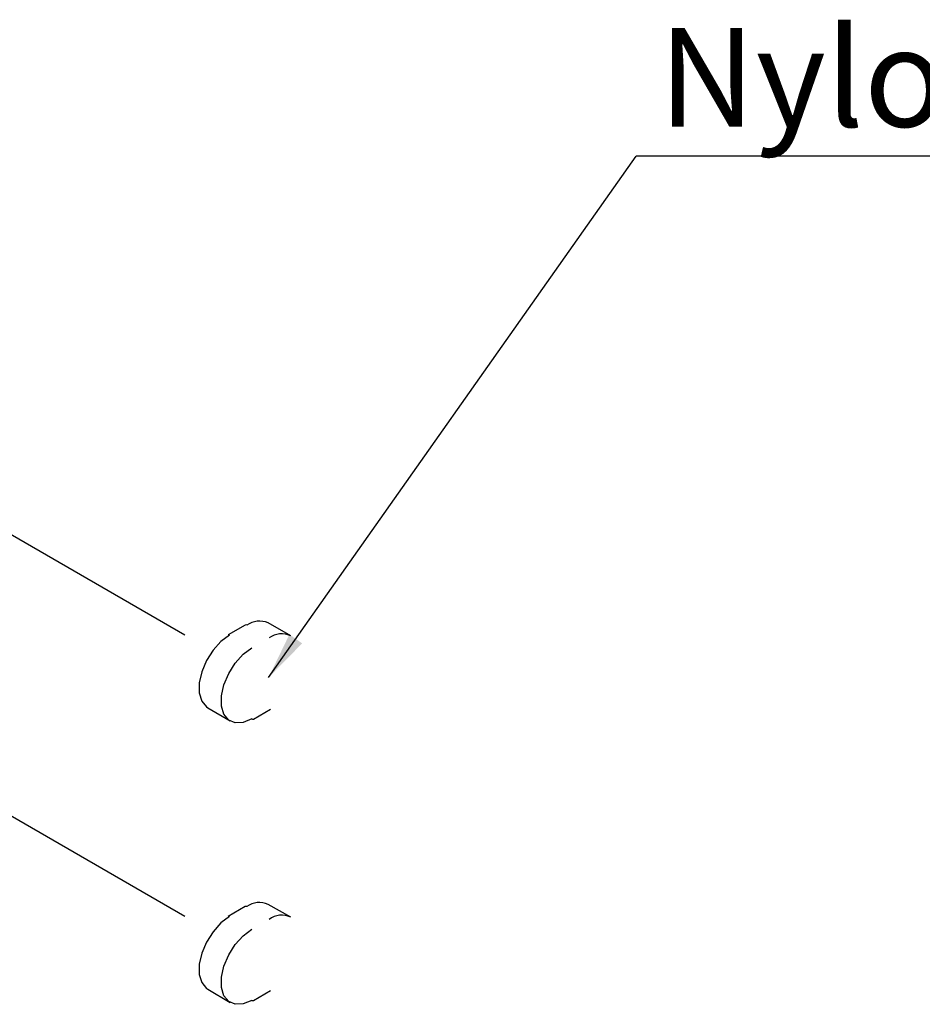
# Model space of a CAD drawing. Extents: x -6.4 to 11.3, y 1.2 to 13.9.
# Drawn here: x 5.3 to 6, y 4.7 to 5.6 of the extents above; entities that cross this region are included whole.
import ezdxf

# ---------------------------------------------------------------- set-up
doc = ezdxf.new("R2010")
doc.units = 0
doc.header["$MEASUREMENT"] = 0
doc.linetypes.add('PHANTOM', pattern=[0.5, 0.25, -0.05, 0.05, -0.05, 0.05, -0.05])
doc.layers.get('0').update_dxf_attribs({"linetype": 'CONTINUOUS'})
doc.styles.add('SLDTEXTSTYLE0', font='TXT', dxfattribs={"width": 0.7})
doc.dimstyles.new('SLDDIMSTYLE0', dxfattribs={"dimtxt": 0.18, "dimasz": 0.04, "dimexe": 0, "dimexo": 0.0625, "dimgap": 0, "dimtad": 0, "dimtih": 1, "dimtoh": 1, "dimdec": 0, "dimrnd": 1e-09, "dimzin": 0, "dimtxsty": 'STANDARD', "dimblk1": 'DOT', "dimblk2": 'DOT', "dimsah": 1, "dimcen": 0.09, "dimazin": 3, "dimtfac": 0.04, "dimtdec": 0, "dimtofl": 0, "dimtmove": 0, "dimatfit": 3, "dimtolj": 1, "dimtzin": 0})

# ---------------------------------------------------------------- blocks, each defined once
blk = doc.blocks.new('SW_NOTE_0_10')
at = {"color": 0, "linetype": 'CONTINUOUS'}
blk.add_line((0.78475, 0), (0, 0), dxfattribs=at)
at = {"color": 0, "linetype": 'CONTINUOUS', "insert": (0.01893, 0.1082), "char_height": 0.0833333, "attachment_point": 1, "style": 'SLDTEXTSTYLE0'}
blk.add_mtext('Nylon Screw Covers', dxfattribs=at)
blk = doc.blocks.new('_DOT')
at = {"color": 0, "linetype": 'BYBLOCK'}
blk.add_line((-0.5, 0), (-1, 0), dxfattribs=at)
at = {"color": 0, "linetype": 'BYBLOCK', "const_width": 0.5}
blk.add_lwpolyline([(-0.25, 0, 1), (0.25, 0, 1)], format="xyb", close=True, dxfattribs=at)

msp = doc.modelspace()

# ---------------------------------------------------------------- linework, layer by layer
at = {"color": 7, "linetype": 'PHANTOM'}
for p, q in [((5.2046615, 5.17671016), (5.44462278, 5.03818346)), ((5.2046615, 4.93884603), (5.44462278, 4.80031933))]:
    msp.add_line(p, q, dxfattribs=at)
at = {"color": 7, "linetype": 'CONTINUOUS'}
for p, q in [((5.47223204, 5.0598871), (5.45775584, 5.05153017)), ((5.51060862, 5.05092731), (5.49156212, 5.06165286)), ((5.44053299, 4.98997754), (5.45934588, 4.97884732)), ((5.47904827, 4.98047715), (5.49352447, 4.98883408)), ((5.47223204, 4.82202298), (5.45775584, 4.81366604)), ((5.51060862, 4.81306319), (5.49156212, 4.82378874)), ((5.44053299, 4.75211341), (5.45934588, 4.7409832)), ((5.47904827, 4.74261302), (5.49352447, 4.75096996))]:
    msp.add_line(p, q, dxfattribs=at)
at = {"color": 7, "linetype": 'CONTINUOUS', "flags": 128}
for points in [[(5.45892227, 5.05142156), (5.45163964, 5.04600826), (5.44494702, 5.03861525), (5.43938658, 5.02984146), (5.43540881, 5.0203977), (5.43333596, 5.01104904), (5.43333596, 5.00255286), (5.43540881, 4.99559746), (5.43938658, 4.99074633), (5.44053299, 4.98997754)], [(5.47785268, 4.98060259), (5.47052352, 4.97758841), (5.46378812, 4.97725214), (5.45819215, 4.97962103), (5.45418895, 4.98450316), (5.45210285, 4.99150301), (5.45210285, 5.00005349), (5.45418895, 5.0094619), (5.45819215, 5.01896601), (5.46378812, 5.02779587), (5.47052352, 5.03523614), (5.47785268, 5.04068403)], [(5.45892227, 4.81355744), (5.45163964, 4.80814413), (5.44494702, 4.80075112), (5.43938658, 4.79197733), (5.43540881, 4.78253357), (5.43333596, 4.77318491), (5.43333596, 4.76468873), (5.43540881, 4.75773333), (5.43938658, 4.75288221), (5.44053299, 4.75211341)], [(5.47785268, 4.74273846), (5.47052352, 4.73972428), (5.46378812, 4.73938802), (5.45819215, 4.74175691), (5.45418895, 4.74663904), (5.45210285, 4.75363888), (5.45210285, 4.76218937), (5.45418895, 4.77159777), (5.45819215, 4.78110189), (5.46378812, 4.78993175), (5.47052352, 4.79737201), (5.47785268, 4.80281991)]]:
    msp.add_lwpolyline(points, dxfattribs=at)
at = {"color": 7, "linetype": 'CONTINUOUS'}
for centre, radius, start, end in [((5.47272041, 5.05881419), 0.00117883, 54.88666728, 114.47432632), ((5.48408695, 5.04514635), 0.01812024, 65.63601882, 126.14735183), ((5.45824421, 5.05045726), 0.00117883, 54.88666728, 114.47432632), ((5.50308567, 5.03431531), 0.01823605, 65.63601882, 126.14735183), ((5.4785556, 4.98154185), 0.00117316, 233.19006619, 294.83121983), ((5.47272041, 4.82095007), 0.00117883, 54.88666728, 114.47432632), ((5.48408695, 4.80728222), 0.01812024, 65.63601882, 126.14735183), ((5.45824421, 4.81259313), 0.00117883, 54.88666728, 114.47432632), ((5.50308567, 4.79645118), 0.01823605, 65.63601882, 126.14735183), ((5.47855165, 4.74364006), 0.00114081, 232.21551442, 295.80577161)]:
    msp.add_arc(centre, radius, start, end, dxfattribs=at)

# ---------------------------------------------------------------- block references
msp.add_blockref('SW_NOTE_0_10', (5.80260547, 5.45618078), dxfattribs=at)

# ---------------------------------------------------------------- leaders
msp.add_leader([(5.49187028, 5.01551969), (5.80260547, 5.45618078)], dimstyle='SLDDIMSTYLE0', dxfattribs=at)

doc.saveas('drawing.dxf')
